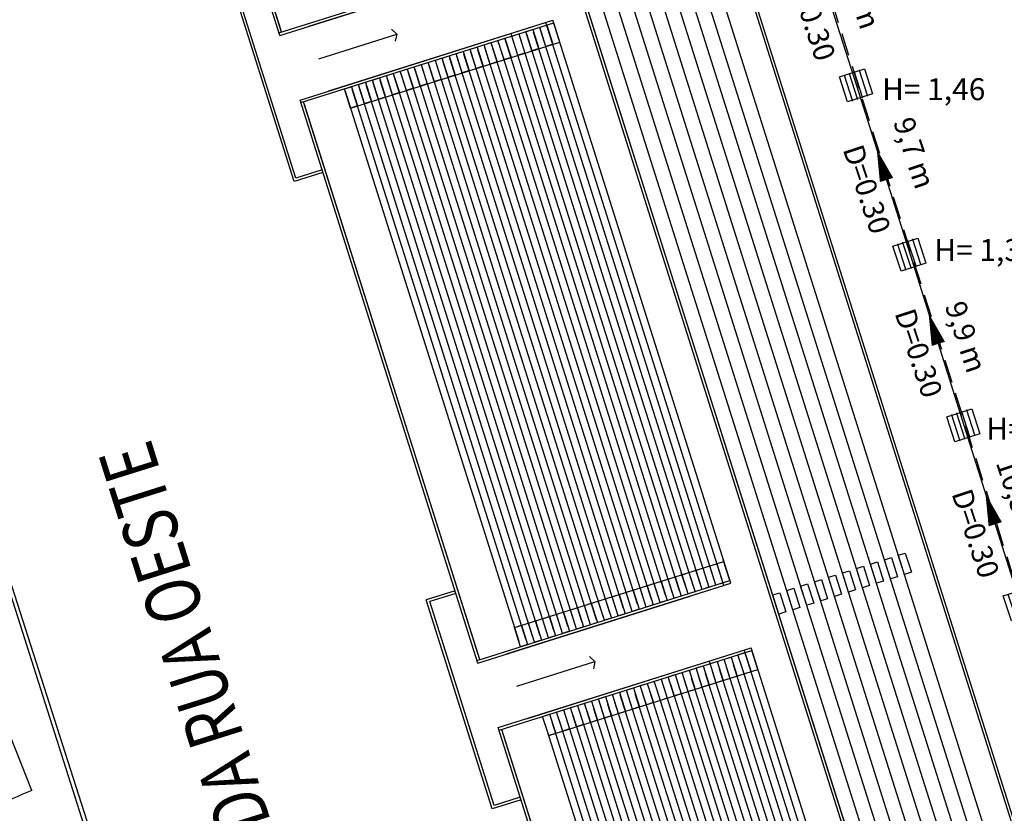
# Model space of a CAD drawing. Extents: x 186626 to 189508, y 679590 to 680400.
# Drawn here: x 189214 to 189267, y 679886 to 679930 of the extents above; entities that cross this region are included whole.
import ezdxf

# ---------------------------------------------------------------- set-up
doc = ezdxf.new("R2010")
doc.units = 0
doc.header["$MEASUREMENT"] = 0
doc.linetypes.add('CONTINUO', pattern=[0])
doc.linetypes.add('DASHED2', pattern=[0.375, 0.25, -0.125])
for name, color, linetype in [('ARQ-ARQUIBANCADA', 7, 'CONTINUO'), ('ARQ-ARQUIBCONTORNO', 7, 'CONTINUO'), ('ARQ-PISOS', 7, 'CONTINUO'), ('GEO-MEIO-FIO', 7, 'CONTINUO'), ('GEO_P_TEXTO-PIRES', 7, 'CONTINUO'), ('grelhalu', 7, 'CONTINUOUS'), ('rede', 4, 'CONTINUOUS'), ('SETA', 8, 'CONTINUOUS'), ('TEXTOS', 7, 'CONTINUO'), ('txt', 7, 'CONTINUOUS'), ('TXTREDE', 7, 'CONTINUOUS')]:
    doc.layers.add(name, color=color, linetype=linetype)
doc.styles.add('ARIAL', font='ARIAL.TTF', dxfattribs={"height": 1.15})
doc.styles.add('ROMANS', font='romans', dxfattribs={"height": 0.2})
doc.styles.add('SIMPLEX', font='simplex', dxfattribs={"height": 0.2})

# ---------------------------------------------------------------- blocks, each defined once
blk = doc.blocks.new('A676498775211D815DDEB4')
at = {"layer": 'ARQ-PISOS', "color": 9, "linetype": 'CONTINUO'}
blk.add_lwpolyline([(0, 0), (-5.930158, 14.962843)], dxfattribs=at)
blk = doc.blocks.new('A676470775211D815DDEB4')
at = {"layer": 'ARQ-ARQUIBANCADA', "color": 252, "linetype": 'CONTINUO'}
blk.add_lwpolyline([(0, 0), (-0.381447, -0.12041), (-0.712573, 0.928569), (-0.331126, 1.048978)], close=True, dxfattribs=at)
blk = doc.blocks.new('A67646F775211D815DDEB4')
at = {"layer": 'ARQ-ARQUIBANCADA', "color": 252, "linetype": 'CONTINUO'}
blk.add_lwpolyline([(0, 0), (-0.381447, -0.12041), (-0.712573, 0.928569), (-0.331126, 1.048978)], close=True, dxfattribs=at)
blk = doc.blocks.new('A67646E775211D815DDEB4')
at = {"layer": 'ARQ-ARQUIBANCADA', "color": 252, "linetype": 'CONTINUO'}
blk.add_lwpolyline([(0, 0), (-0.381447, -0.12041), (-0.712573, 0.928569), (-0.331126, 1.048978)], close=True, dxfattribs=at)
blk = doc.blocks.new('A67646A775211D815DDEB4')
at = {"layer": 'ARQ-ARQUIBANCADA', "color": 252, "linetype": 'CONTINUO'}
blk.add_lwpolyline([(0, 0), (-0.381447, -0.12041), (-0.712573, 0.928569), (-0.331126, 1.048978)], close=True, dxfattribs=at)
blk = doc.blocks.new('A67631D775211D815DDEB4')
at = {"layer": 'ARQ-ARQUIBANCADA', "color": 252, "linetype": 'CONTINUO'}
blk.add_lwpolyline([(0, 0), (-0.381447, -0.12041), (-0.712573, 0.928569), (-0.331126, 1.048978)], close=True, dxfattribs=at)
blk = doc.blocks.new('A67631C775211D815DDEB4')
at = {"layer": 'ARQ-ARQUIBANCADA', "color": 252, "linetype": 'CONTINUO'}
blk.add_lwpolyline([(0, 0), (-0.381447, -0.12041), (-0.712573, 0.928569), (-0.331126, 1.048978)], close=True, dxfattribs=at)
blk = doc.blocks.new('A67631A775211D815DDEB4')
at = {"layer": 'ARQ-ARQUIBANCADA', "color": 252, "linetype": 'CONTINUO'}
blk.add_lwpolyline([(0, 0), (-0.381447, -0.12041), (-0.712573, 0.928569), (-0.331126, 1.048978)], close=True, dxfattribs=at)
blk = doc.blocks.new('A67630E775211D815DDEB4')
at = {"layer": 'ARQ-ARQUIBANCADA', "color": 252, "linetype": 'CONTINUO'}
blk.add_lwpolyline([(0, 0), (-0.381447, -0.12041), (-0.712573, 0.928569), (-0.331126, 1.048978)], close=True, dxfattribs=at)
blk = doc.blocks.new('A67630D775211D815DDEB4')
at = {"layer": 'ARQ-ARQUIBANCADA', "color": 252, "linetype": 'CONTINUO'}
blk.add_lwpolyline([(0, 0), (-0.381447, -0.12041), (-0.712573, 0.928569), (-0.331126, 1.048978)], close=True, dxfattribs=at)
blk = doc.blocks.new('A67630C775211D815DDEB4')
at = {"layer": 'ARQ-ARQUIBANCADA', "color": 252, "linetype": 'CONTINUO'}
blk.add_lwpolyline([(0, 0), (-0.381447, -0.12041), (-0.712573, 0.928569), (-0.331126, 1.048978)], close=True, dxfattribs=at)
blk = doc.blocks.new('A67630B775211D815DDEB4')
at = {"layer": 'ARQ-ARQUIBANCADA', "color": 252, "linetype": 'CONTINUO'}
blk.add_lwpolyline([(0, 0), (-0.381447, -0.12041), (-0.712573, 0.928569), (-0.331126, 1.048978)], close=True, dxfattribs=at)
blk = doc.blocks.new('A67630A775211D815DDEB4')
at = {"layer": 'ARQ-ARQUIBANCADA', "color": 252, "linetype": 'CONTINUO'}
blk.add_lwpolyline([(0, 0), (-0.381447, -0.12041), (-0.712573, 0.928569), (-0.331126, 1.048978)], close=True, dxfattribs=at)
blk = doc.blocks.new('A676309775211D815DDEB4')
at = {"layer": 'ARQ-ARQUIBANCADA', "color": 252, "linetype": 'CONTINUO'}
blk.add_lwpolyline([(0, 0), (-0.381447, -0.12041), (-0.712573, 0.928569), (-0.331126, 1.048978)], close=True, dxfattribs=at)
blk = doc.blocks.new('A676308775211D815DDEB4')
at = {"layer": 'ARQ-ARQUIBANCADA', "color": 252, "linetype": 'CONTINUO'}
blk.add_lwpolyline([(0, 0), (-0.381447, -0.12041), (-0.712573, 0.928569), (-0.331126, 1.048978)], close=True, dxfattribs=at)
blk = doc.blocks.new('A676307775211D815DDEB4')
at = {"layer": 'ARQ-ARQUIBANCADA', "color": 252, "linetype": 'CONTINUO'}
blk.add_lwpolyline([(0, 0), (-0.381447, -0.12041), (-0.712573, 0.928569), (-0.331126, 1.048978)], close=True, dxfattribs=at)
blk = doc.blocks.new('A676306775211D815DDEB4')
at = {"layer": 'ARQ-ARQUIBANCADA', "color": 252, "linetype": 'CONTINUO'}
blk.add_lwpolyline([(0, 0), (-0.381447, -0.12041), (-0.712573, 0.928569), (-0.331126, 1.048978)], close=True, dxfattribs=at)
blk = doc.blocks.new('A676305775211D815DDEB4')
at = {"layer": 'ARQ-ARQUIBANCADA', "color": 252, "linetype": 'CONTINUO'}
blk.add_lwpolyline([(0, 0), (-0.381447, -0.12041), (-0.712573, 0.928569), (-0.331126, 1.048978)], close=True, dxfattribs=at)
blk = doc.blocks.new('A676304775211D815DDEB4')
at = {"layer": 'ARQ-ARQUIBANCADA', "color": 252, "linetype": 'CONTINUO'}
blk.add_lwpolyline([(0, 0), (-0.381447, -0.12041), (-0.712573, 0.928569), (-0.331126, 1.048978)], close=True, dxfattribs=at)
blk = doc.blocks.new('A676303775211D815DDEB4')
at = {"layer": 'ARQ-ARQUIBANCADA', "color": 252, "linetype": 'CONTINUO'}
blk.add_lwpolyline([(0, 0), (-0.381447, -0.12041), (-0.712573, 0.928569), (-0.331126, 1.048978)], close=True, dxfattribs=at)
blk = doc.blocks.new('A676302775211D815DDEB4')
at = {"layer": 'ARQ-ARQUIBANCADA', "color": 252, "linetype": 'CONTINUO'}
blk.add_lwpolyline([(0, 0), (-0.381447, -0.12041), (-0.712573, 0.928569), (-0.331126, 1.048978)], close=True, dxfattribs=at)
blk = doc.blocks.new('A676301775211D815DDEB4')
at = {"layer": 'ARQ-ARQUIBANCADA', "color": 252, "linetype": 'CONTINUO'}
blk.add_lwpolyline([(0, 0), (-0.381447, -0.12041), (-0.712573, 0.928569), (-0.331126, 1.048978)], close=True, dxfattribs=at)
blk = doc.blocks.new('A676300775211D815DDEB4')
at = {"layer": 'ARQ-ARQUIBANCADA', "color": 252, "linetype": 'CONTINUO'}
blk.add_lwpolyline([(0, 0), (-0.381447, -0.12041), (-0.712573, 0.928569), (-0.331126, 1.048978)], close=True, dxfattribs=at)
blk = doc.blocks.new('A6762FF775211D815DDEB4')
at = {"layer": 'ARQ-ARQUIBANCADA', "color": 252, "linetype": 'CONTINUO'}
blk.add_lwpolyline([(0, 0), (-0.381447, -0.12041), (-0.712573, 0.928569), (-0.331126, 1.048978)], close=True, dxfattribs=at)
blk = doc.blocks.new('A6762FE775211D815DDEB4')
at = {"layer": 'ARQ-ARQUIBANCADA', "color": 252, "linetype": 'CONTINUO'}
blk.add_lwpolyline([(0, 0), (-0.381447, -0.12041), (-0.712573, 0.928569), (-0.331126, 1.048978)], close=True, dxfattribs=at)
blk = doc.blocks.new('A6762FD775211D815DDEB4')
at = {"layer": 'ARQ-ARQUIBANCADA', "color": 252, "linetype": 'CONTINUO'}
blk.add_lwpolyline([(0, 0), (-0.381447, -0.12041), (-0.712573, 0.928569), (-0.331126, 1.048978)], close=True, dxfattribs=at)
blk = doc.blocks.new('A6762FC775211D815DDEB4')
at = {"layer": 'ARQ-ARQUIBANCADA', "color": 252, "linetype": 'CONTINUO'}
blk.add_lwpolyline([(0, 0), (-0.381447, -0.12041), (-0.712573, 0.928569), (-0.331126, 1.048978)], close=True, dxfattribs=at)
blk = doc.blocks.new('A6762FB775211D815DDEB4')
at = {"layer": 'ARQ-ARQUIBANCADA', "color": 252, "linetype": 'CONTINUO'}
blk.add_lwpolyline([(0, 0), (-0.381447, -0.12041), (-0.712573, 0.928569), (-0.331126, 1.048978)], close=True, dxfattribs=at)
blk = doc.blocks.new('A6762FA775211D815DDEB4')
at = {"layer": 'ARQ-ARQUIBANCADA', "color": 252, "linetype": 'CONTINUO'}
blk.add_lwpolyline([(0, 0), (-0.381447, -0.12041), (-0.712573, 0.928569), (-0.331126, 1.048978)], close=True, dxfattribs=at)
blk = doc.blocks.new('A6762F9775211D815DDEB4')
at = {"layer": 'ARQ-ARQUIBANCADA', "color": 252, "linetype": 'CONTINUO'}
blk.add_lwpolyline([(0, 0), (-0.381447, -0.12041), (-0.712573, 0.928569), (-0.331126, 1.048978)], close=True, dxfattribs=at)
blk = doc.blocks.new('A6762F8775211D815DDEB4')
at = {"layer": 'ARQ-ARQUIBANCADA', "color": 252, "linetype": 'CONTINUO'}
blk.add_lwpolyline([(0, 0), (-0.381447, -0.12041), (-0.712573, 0.928569), (-0.331126, 1.048978)], close=True, dxfattribs=at)
blk = doc.blocks.new('A6762F7775211D815DDEB4')
at = {"layer": 'ARQ-ARQUIBANCADA', "color": 252, "linetype": 'CONTINUO'}
blk.add_lwpolyline([(0, 0), (-0.381447, -0.12041), (-0.712573, 0.928569), (-0.331126, 1.048978)], close=True, dxfattribs=at)
blk = doc.blocks.new('A6762F6775211D815DDEB4')
at = {"layer": 'ARQ-ARQUIBANCADA', "color": 252, "linetype": 'CONTINUO'}
blk.add_lwpolyline([(0, 0), (-0.381447, -0.12041), (-0.712573, 0.928569), (-0.331126, 1.048978)], close=True, dxfattribs=at)
blk = doc.blocks.new('A6762F5775211D815DDEB4')
at = {"layer": 'ARQ-ARQUIBANCADA', "color": 252, "linetype": 'CONTINUO'}
blk.add_lwpolyline([(0, 0), (-0.381447, -0.12041), (-0.712573, 0.928569), (-0.331126, 1.048978)], close=True, dxfattribs=at)
blk = doc.blocks.new('A6762F4775211D815DDEB4')
at = {"layer": 'ARQ-ARQUIBANCADA', "color": 252, "linetype": 'CONTINUO'}
blk.add_lwpolyline([(0, 0), (-0.381447, -0.12041), (-0.712573, 0.928569), (-0.331126, 1.048978)], close=True, dxfattribs=at)
blk = doc.blocks.new('A6762F3775211D815DDEB4')
at = {"layer": 'ARQ-ARQUIBANCADA', "color": 252, "linetype": 'CONTINUO'}
blk.add_lwpolyline([(0, 0), (-0.381447, -0.12041), (-0.712573, 0.928569), (-0.331126, 1.048978)], close=True, dxfattribs=at)
blk = doc.blocks.new('A6762F2775211D815DDEB4')
at = {"layer": 'ARQ-ARQUIBANCADA', "color": 252, "linetype": 'CONTINUO'}
blk.add_lwpolyline([(0, 0), (-0.381447, -0.12041), (-0.712573, 0.928569), (-0.331126, 1.048978)], close=True, dxfattribs=at)
blk = doc.blocks.new('A6762F1775211D815DDEB4')
at = {"layer": 'ARQ-ARQUIBANCADA', "color": 252, "linetype": 'CONTINUO'}
blk.add_lwpolyline([(0, 0), (-0.381447, -0.12041), (-0.712573, 0.928569), (-0.331126, 1.048978)], close=True, dxfattribs=at)
blk = doc.blocks.new('A6762F0775211D815DDEB4')
at = {"layer": 'ARQ-ARQUIBANCADA', "color": 252, "linetype": 'CONTINUO'}
blk.add_lwpolyline([(0, 0), (-0.381447, -0.12041), (-0.712573, 0.928569), (-0.331126, 1.048978)], close=True, dxfattribs=at)
blk = doc.blocks.new('A6762EF775211D815DDEB4')
at = {"layer": 'ARQ-ARQUIBANCADA', "color": 252, "linetype": 'CONTINUO'}
blk.add_lwpolyline([(0, 0), (-0.381447, -0.12041), (-0.712573, 0.928569), (-0.331126, 1.048978)], close=True, dxfattribs=at)
blk = doc.blocks.new('A6762EE775211D815DDEB4')
at = {"layer": 'ARQ-ARQUIBANCADA', "color": 252, "linetype": 'CONTINUO'}
blk.add_lwpolyline([(0, 0), (-0.381447, -0.12041), (-0.712573, 0.928569), (-0.331126, 1.048978)], close=True, dxfattribs=at)
blk = doc.blocks.new('A6762ED775211D815DDEB4')
at = {"layer": 'ARQ-ARQUIBANCADA', "color": 252, "linetype": 'CONTINUO'}
blk.add_lwpolyline([(0, 0), (-0.381447, -0.12041), (-0.712573, 0.928569), (-0.331126, 1.048978)], close=True, dxfattribs=at)
blk = doc.blocks.new('A6762EC775211D815DDEB4')
at = {"layer": 'ARQ-ARQUIBANCADA', "color": 252, "linetype": 'CONTINUO'}
blk.add_lwpolyline([(0, 0), (-0.381447, -0.12041), (-0.712573, 0.928569), (-0.331126, 1.048978)], close=True, dxfattribs=at)
blk = doc.blocks.new('A6762EB775211D815DDEB4')
at = {"layer": 'ARQ-ARQUIBANCADA', "color": 252, "linetype": 'CONTINUO'}
blk.add_lwpolyline([(0, 0), (-0.381447, -0.12041), (-0.712573, 0.928569), (-0.331126, 1.048978)], close=True, dxfattribs=at)
blk = doc.blocks.new('A6762EA775211D815DDEB4')
at = {"layer": 'ARQ-ARQUIBANCADA', "color": 252, "linetype": 'CONTINUO'}
blk.add_lwpolyline([(0, 0), (-0.381447, -0.12041), (-0.712573, 0.928569), (-0.331126, 1.048978)], close=True, dxfattribs=at)
blk = doc.blocks.new('A6762E9775211D815DDEB4')
at = {"layer": 'ARQ-ARQUIBANCADA', "color": 252, "linetype": 'CONTINUO'}
blk.add_lwpolyline([(0, 0), (-0.381447, -0.12041), (-0.712573, 0.928569), (-0.331126, 1.048978)], close=True, dxfattribs=at)
blk = doc.blocks.new('A6762E8775211D815DDEB4')
at = {"layer": 'ARQ-ARQUIBANCADA', "color": 252, "linetype": 'CONTINUO'}
blk.add_lwpolyline([(0, 0), (-0.381447, -0.12041), (-0.712573, 0.928569), (-0.331126, 1.048978)], close=True, dxfattribs=at)
blk = doc.blocks.new('A676246775211D815DDEB4')
at = {"layer": 'ARQ-ARQUIBANCADA', "color": 252, "linetype": 'CONTINUO'}
blk.add_lwpolyline([(0, 0), (-0.381447, -0.12041), (-0.712573, 0.928569), (-0.331126, 1.048978)], close=True, dxfattribs=at)
blk = doc.blocks.new('A676245775211D815DDEB4')
at = {"layer": 'ARQ-ARQUIBANCADA', "color": 252, "linetype": 'CONTINUO'}
blk.add_lwpolyline([(0, 0), (-0.381447, -0.12041), (-0.712573, 0.928569), (-0.331126, 1.048978)], close=True, dxfattribs=at)
blk = doc.blocks.new('A676177775211D815DDEB4')
at = {"layer": 'ARQ-ARQUIBANCADA', "color": 252, "linetype": 'CONTINUO'}
blk.add_lwpolyline([(0, 0), (-0.381447, -0.12041), (-0.712573, 0.928569), (-0.331126, 1.048978)], close=True, dxfattribs=at)
blk = doc.blocks.new('A676176775211D815DDEB4')
at = {"layer": 'ARQ-ARQUIBANCADA', "color": 252, "linetype": 'CONTINUO'}
blk.add_lwpolyline([(0, 0), (-0.381447, -0.12041), (-0.712573, 0.928569), (-0.331126, 1.048978)], close=True, dxfattribs=at)
blk = doc.blocks.new('A676175775211D815DDEB4')
at = {"layer": 'ARQ-ARQUIBANCADA', "color": 252, "linetype": 'CONTINUO'}
blk.add_lwpolyline([(0, 0), (-0.381447, -0.12041), (-0.712573, 0.928569), (-0.331126, 1.048978)], close=True, dxfattribs=at)
blk = doc.blocks.new('A676174775211D815DDEB4')
at = {"layer": 'ARQ-ARQUIBANCADA', "color": 252, "linetype": 'CONTINUO'}
blk.add_lwpolyline([(0, 0), (-0.381447, -0.12041), (-0.712573, 0.928569), (-0.331126, 1.048978)], close=True, dxfattribs=at)
blk = doc.blocks.new('A676173775211D815DDEB4')
at = {"layer": 'ARQ-ARQUIBANCADA', "color": 252, "linetype": 'CONTINUO'}
blk.add_lwpolyline([(0, 0), (-0.381447, -0.12041), (-0.712573, 0.928569), (-0.331126, 1.048978)], close=True, dxfattribs=at)
blk = doc.blocks.new('A676172775211D815DDEB4')
at = {"layer": 'ARQ-ARQUIBANCADA', "color": 252, "linetype": 'CONTINUO'}
blk.add_lwpolyline([(0, 0), (-0.381447, -0.12041), (-0.712573, 0.928569), (-0.331126, 1.048978)], close=True, dxfattribs=at)
blk = doc.blocks.new('A676171775211D815DDEB4')
at = {"layer": 'ARQ-ARQUIBANCADA', "color": 252, "linetype": 'CONTINUO'}
blk.add_lwpolyline([(0, 0), (-0.381447, -0.12041), (-0.712573, 0.928569), (-0.331126, 1.048978)], close=True, dxfattribs=at)
blk = doc.blocks.new('g')
at = {"layer": 'grelhalu', "linetype": 'Continuous'}
for p, q in [((-0.937, 0.46), (0.429, 0.902)), ((0.429, 0.902), (0.871, -0.465)), ((-0.495, -0.907), (-0.937, 0.46)), ((0.871, -0.465), (-0.495, -0.907))]:
    blk.add_line(p, q, dxfattribs=at)
at = {"layer": 'grelhalu', "linetype": 'Continuous', "flags": 128}
for points in [[(-0.222, -0.819), (-0.664, 0.548)], [(0.052, -0.73), (-0.391, 0.637)], [(0.325, -0.642), (-0.118, 0.725)], [(0.598, -0.553), (0.155, 0.814)]]:
    blk.add_lwpolyline(points, dxfattribs=at)
at = {"layer": 'grelhalu', "linetype": 'Continuous'}
for p in [(-0.664, 0.548), (-0.391, 0.637), (-0.118, 0.725), (0.155, 0.814), (-0.222, -0.819), (0.052, -0.73), (0.325, -0.642), (0.598, -0.553)]:
    blk.add_point(p, dxfattribs=at)

msp = doc.modelspace()

# ---------------------------------------------------------------- linework, layer by layer
at = {"layer": 'ARQ-ARQUIBANCADA', "color": 252, "linetype": 'CONTINUO'}
for points in [[(189246.253, 679953.964), (189269.296, 679880.963)], [(189254.043, 679918.986), (189243.839, 679951.314)], [(189254.806, 679919.227), (189244.601, 679951.554)], [(189252.517, 679918.504), (189242.313, 679950.832)], [(189253.28, 679918.745), (189243.076, 679951.073)], [(189250.992, 679918.023), (189240.787, 679950.35)], [(189251.754, 679918.263), (189241.55, 679950.591)], [(189261.221, 679880.302), (189239.261, 679949.869)], [(189261.983, 679880.543), (189240.024, 679950.109)], [(189260.315, 679880.016), (189238.355, 679949.583)], [(189260.458, 679880.061), (189238.498, 679949.628)], [(189227.866, 679928.995), (189222.907, 679944.706)], [(189227.821, 679929.138), (189222.907, 679944.706)], [(189227.723, 679928.95), (189241.551, 679933.315)], [(189228.927, 679925.135), (189242.755, 679929.5)], [(189242.323, 679928.21), (189241.992, 679929.259)], [(189243.086, 679928.451), (189242.755, 679929.5)], [(189240.466, 679928.778), (189240.421, 679928.921)], [(189240.797, 679927.729), (189240.466, 679928.778)], [(189244.934, 679915.953), (189240.892, 679928.755)], [(189245.315, 679916.073), (189241.274, 679928.875)], [(189245.696, 679916.194), (189241.655, 679928.996)], [(189246.078, 679916.314), (189242.037, 679929.116)], [(189231.642, 679924.839), (189243.086, 679928.451)], [(189243.408, 679915.471), (189239.367, 679928.273)], [(189243.789, 679915.592), (189239.748, 679928.394)], [(189241.501, 679914.869), (189237.459, 679927.671)], [(189241.882, 679914.99), (189237.841, 679927.792)], [(189242.263, 679915.11), (189238.222, 679927.912)], [(189242.645, 679915.231), (189238.604, 679928.032)], [(189243.026, 679915.351), (189238.985, 679928.153)], [(189239.975, 679914.388), (189235.934, 679927.19)], [(189240.356, 679914.508), (189236.315, 679927.31)], [(189240.738, 679914.629), (189236.697, 679927.43)], [(189241.119, 679914.749), (189237.078, 679927.551)], [(189243.524, 679896.501), (189234.026, 679926.588)], [(189243.905, 679896.621), (189234.408, 679926.708)], [(189244.287, 679896.742), (189234.789, 679926.828)], [(189244.668, 679896.862), (189235.171, 679926.949)], [(189239.593, 679914.267), (189235.552, 679927.069)], [(189241.998, 679896.019), (189232.501, 679926.106)], [(189242.379, 679896.14), (189232.882, 679926.226)], [(189242.761, 679896.26), (189233.264, 679926.347)], [(189243.142, 679896.38), (189233.645, 679926.467)], [(189240.854, 679895.658), (189231.356, 679925.745)], [(189241.235, 679895.778), (189231.738, 679925.865)], [(189241.616, 679895.899), (189232.119, 679925.985)], [(189238.703, 679894.665), (189229.07, 679925.18)], [(189238.613, 679894.951), (189229.115, 679925.037)], [(189266.561, 679881.988), (189254.806, 679919.227)], [(189264.272, 679881.265), (189252.517, 679918.504)], [(189265.035, 679881.506), (189253.28, 679918.745)], [(189265.798, 679881.747), (189254.043, 679918.986)], [(189262.746, 679880.784), (189250.992, 679918.023)], [(189263.509, 679881.025), (189251.754, 679918.263)], [(189251.534, 679899.03), (189246.078, 679916.314)], [(189250.39, 679898.668), (189244.934, 679915.953)], [(189250.771, 679898.789), (189245.315, 679916.073)], [(189251.153, 679898.909), (189245.696, 679916.194)], [(189248.482, 679898.066), (189243.026, 679915.351)], [(189248.864, 679898.187), (189243.408, 679915.471)], [(189249.245, 679898.307), (189243.789, 679915.592)], [(189246.575, 679897.464), (189241.119, 679914.749)], [(189246.957, 679897.585), (189241.501, 679914.869)], [(189247.338, 679897.705), (189241.882, 679914.99)], [(189247.72, 679897.825), (189242.263, 679915.11)], [(189248.101, 679897.946), (189242.645, 679915.231)], [(189245.095, 679896.84), (189239.593, 679914.267)], [(189245.476, 679896.96), (189239.975, 679914.388)], [(189245.812, 679897.223), (189240.356, 679914.508)], [(189246.194, 679897.344), (189240.738, 679914.629)], [(189252.056, 679900.033), (189252.011, 679900.176)], [(189261.62, 679900.299), (189261.574, 679900.442)], [(189261.951, 679899.25), (189261.62, 679900.299)], [(189240.613, 679896.421), (189252.056, 679900.033)], [(189252.387, 679898.984), (189252.026, 679900.129)], [(189252.387, 679898.984), (189252.056, 679900.033)], [(189249.767, 679899.311), (189249.722, 679899.454)], [(189250.099, 679898.262), (189249.737, 679899.406)], [(189250.099, 679898.262), (189249.767, 679899.311)], [(189238.56, 679894.619), (189252.387, 679898.984)], [(189241.376, 679896.662), (189241.33, 679896.805)], [(189239.764, 679890.805), (189253.591, 679895.17)], [(189253.159, 679893.88), (189252.828, 679894.929)], [(189253.922, 679894.121), (189253.591, 679895.17)], [(189251.303, 679894.447), (189251.257, 679894.59)], [(189251.634, 679893.398), (189251.303, 679894.447)], [(189257.025, 679878.978), (189252.201, 679894.259)], [(189257.406, 679879.098), (189252.583, 679894.379)], [(189257.788, 679879.219), (189252.964, 679894.5)], [(189242.479, 679890.508), (189253.923, 679894.121)], [(189255.499, 679878.496), (189250.675, 679893.777)], [(189256.643, 679878.857), (189251.82, 679894.139)], [(189253.592, 679877.894), (189248.768, 679893.175)], [(189253.973, 679878.014), (189249.149, 679893.296)], [(189254.355, 679878.135), (189249.531, 679893.416)], [(189254.736, 679878.255), (189249.912, 679893.537)], [(189255.117, 679878.376), (189250.294, 679893.657)], [(189251.303, 679877.172), (189246.389, 679892.739)], [(189251.684, 679877.292), (189246.77, 679892.859)], [(189252.066, 679877.412), (189247.212, 679892.789)], [(189252.447, 679877.533), (189247.594, 679892.909)], [(189252.829, 679877.653), (189248.005, 679892.935)], [(189253.21, 679877.774), (189248.387, 679893.055)], [(189250.159, 679876.81), (189245.335, 679892.092)], [(189250.54, 679876.931), (189245.716, 679892.212)], [(189250.922, 679877.051), (189246.098, 679892.332)], [(189248.633, 679876.329), (189243.809, 679891.61)], [(189249.014, 679876.449), (189244.191, 679891.73)], [(189249.396, 679876.569), (189244.572, 679891.851)], [(189249.777, 679876.69), (189244.954, 679891.971)], [(189247.107, 679875.847), (189242.283, 679891.128)], [(189247.488, 679875.967), (189242.665, 679891.249)], [(189247.87, 679876.088), (189243.046, 679891.369)], [(189248.251, 679876.208), (189243.428, 679891.49)], [(189244.866, 679875.14), (189239.907, 679890.85)], [(189244.866, 679875.14), (189240.042, 679890.421)]]:
    msp.add_lwpolyline(points, dxfattribs=at)
at = {"layer": 'ARQ-ARQUIBCONTORNO', "color": 252, "linetype": 'CONTINUO'}
for points in [[(189246.351, 679954.152), (189269.485, 679880.865)], [(189255.569, 679919.468), (189245.364, 679951.795)], [(189260.503, 679879.918), (189238.453, 679949.771)], [(189227.768, 679928.807), (189222.718, 679944.804)], [(189227.768, 679928.807), (189241.596, 679933.172)], [(189229.342, 679929.303), (189241.596, 679933.172)], [(189228.558, 679920.824), (189224.945, 679932.267)], [(189228.656, 679921.012), (189225.134, 679932.17)], [(189229.366, 679929.311), (189239.331, 679932.457)], [(189228.882, 679925.278), (189242.709, 679929.643)], [(189230.455, 679925.775), (189242.709, 679929.643)], [(189246.459, 679916.435), (189242.328, 679929.523)], [(189246.841, 679916.555), (189242.709, 679929.643)], [(189230.48, 679925.782), (189240.445, 679928.928)], [(189244.552, 679915.833), (189240.466, 679928.778)], [(189244.171, 679915.712), (189240.084, 679928.657)], [(189238.605, 679894.476), (189228.882, 679925.278)], [(189230.131, 679921.321), (189228.558, 679920.824)], [(189230.086, 679921.464), (189228.656, 679921.012)], [(189267.373, 679882.087), (189255.569, 679919.468)], [(189252.051, 679898.721), (189246.459, 679916.435)], [(189252.432, 679898.841), (189246.841, 679916.555)], [(189250.008, 679898.548), (189244.552, 679915.833)], [(189249.627, 679898.427), (189244.171, 679915.712)], [(189238.605, 679894.476), (189252.432, 679898.841)], [(189240.178, 679894.973), (189252.432, 679898.841)], [(189237.356, 679898.434), (189235.782, 679897.937)], [(189237.401, 679898.291), (189235.97, 679897.839)], [(189240.202, 679894.981), (189250.168, 679898.126)], [(189239.394, 679886.494), (189235.782, 679897.937)], [(189239.492, 679886.682), (189235.97, 679897.839)], [(189239.719, 679890.948), (189253.546, 679895.313)], [(189241.292, 679891.445), (189253.546, 679895.313)], [(189258.55, 679879.459), (189253.546, 679895.313)], [(189258.169, 679879.339), (189253.165, 679895.192)], [(189241.316, 679891.452), (189251.288, 679894.596)], [(189255.88, 679878.616), (189251.057, 679893.898)], [(189256.262, 679878.737), (189251.438, 679894.018)], [(189244.768, 679874.951), (189239.719, 679890.948)], [(189240.968, 679886.99), (189239.394, 679886.494)], [(189240.923, 679887.133), (189239.492, 679886.682)]]:
    msp.add_lwpolyline(points, dxfattribs=at)
at = {"layer": 'ARQ-PISOS', "color": 9, "linetype": 'CONTINUO'}
for points in [[(189202.285, 679932.481), (189222.77, 679868.518)], [(189202.164, 679932.442), (189222.807, 679867.485)]]:
    msp.add_lwpolyline(points, dxfattribs=at)
msp.add_arc((189225.534, 679858.908), 30.75, 111.6046, 115.948, dxfattribs=at)
at = {"layer": 'GEO-MEIO-FIO', "color": 2, "linetype": 'DASHED2', "ltscale": 5}
msp.add_line((189188.01, 680152.449), (189300.245, 679796.558), dxfattribs=at)
at = {"layer": 'rede', "linetype": 'CONTINUO'}
msp.add_lwpolyline([(189185.029, 679913.614), (189195.679, 679947.949), (189200.612, 679949.406), (189246.278, 679963.979), (189250.249, 679954.638), (189253.198, 679945.259), (189256.308, 679935.485), (189259.311, 679926.079), (189262.239, 679916.826), (189265.185, 679907.489), (189268.274, 679897.686), (189271.316, 679887.937), (189274.417, 679878.217)], dxfattribs=at)
at = {"layer": 'SETA', "flags": 128}
for points in [[(189260.415, 679922.59, 0, 0.762, 0), (189260.953, 679920.903, 0.762, 0.762, 0)], [(189263.249, 679913.624, 0, 0.762, 0), (189263.787, 679911.938, 0.762, 0.762, 0)], [(189266.361, 679903.758, 0, 0.762, 0), (189266.899, 679902.071, 0.762, 0.762, 0)]]:
    msp.add_lwpolyline(points, format="xyseb", dxfattribs=at)
at = {"layer": 'TEXTOS', "color": 7, "linetype": 'CONTINUO'}
for points in [[(189229.899, 679927.539), (189234.171, 679928.888)], [(189234.171, 679928.888), (189233.876, 679929.158)], [(189234.171, 679928.888), (189234.084, 679928.497)], [(189245.007, 679894.557), (189244.712, 679894.827)], [(189240.735, 679893.209), (189245.007, 679894.557)], [(189245.007, 679894.557), (189244.921, 679894.167)]]:
    msp.add_lwpolyline(points, dxfattribs=at)

# ---------------------------------------------------------------- block references
at = {"layer": 'ARQ-ARQUIBANCADA', "color": 255}
for name, p in [('A67631D775211D815DDEB4', (189242.704, 679928.331)), ('A67631A775211D815DDEB4', (189241.178, 679927.849)), ('A67631C775211D815DDEB4', (189241.941, 679928.09)), ('A676308775211D815DDEB4', (189238.89, 679927.127)), ('A676307775211D815DDEB4', (189239.653, 679927.367)), ('A676306775211D815DDEB4', (189240.416, 679927.608)), ('A676304775211D815DDEB4', (189237.364, 679926.645)), ('A676309775211D815DDEB4', (189238.127, 679926.886)), ('A67630A775211D815DDEB4', (189235.838, 679926.163)), ('A676305775211D815DDEB4', (189236.601, 679926.404)), ('A67630C775211D815DDEB4', (189234.312, 679925.682)), ('A67630B775211D815DDEB4', (189235.075, 679925.922)), ('A676470775211D815DDEB4', (189232.024, 679924.959)), ('A67630E775211D815DDEB4', (189232.787, 679925.2)), ('A67630D775211D815DDEB4', (189233.55, 679925.441)), ('A676245775211D815DDEB4', (189261.547, 679899.202)), ('A676246775211D815DDEB4', (189262.31, 679899.442)), ('A676302775211D815DDEB4', (189251.243, 679898.623)), ('A676303775211D815DDEB4', (189252.006, 679898.864)), ('A676176775211D815DDEB4', (189260.021, 679898.72)), ('A676177775211D815DDEB4', (189260.784, 679898.961)), ('A6762F6775211D815DDEB4', (189249.717, 679898.141)), ('A6762FF775211D815DDEB4', (189250.48, 679898.382)), ('A676175775211D815DDEB4', (189258.495, 679898.238)), ('A676174775211D815DDEB4', (189259.258, 679898.479)), ('A6762F4775211D815DDEB4', (189248.191, 679897.66)), ('A6762F5775211D815DDEB4', (189248.954, 679897.901)), ('A676173775211D815DDEB4', (189256.206, 679897.516)), ('A676171775211D815DDEB4', (189256.969, 679897.757)), ('A676172775211D815DDEB4', (189257.732, 679897.997)), ('A6762FD775211D815DDEB4', (189246.666, 679897.178)), ('A6762F3775211D815DDEB4', (189247.428, 679897.419)), ('A67646A775211D815DDEB4', (189255.444, 679897.275)), ('A6762FA775211D815DDEB4', (189244.377, 679896.456)), ('A6762FB775211D815DDEB4', (189245.14, 679896.696)), ('A6762FC775211D815DDEB4', (189245.903, 679896.937)), ('A6762F8775211D815DDEB4', (189242.851, 679895.974)), ('A6762F9775211D815DDEB4', (189243.614, 679896.215)), ('A67646F775211D815DDEB4', (189241.325, 679895.492)), ('A6762F7775211D815DDEB4', (189242.088, 679895.733)), ('A676300775211D815DDEB4', (189252.778, 679893.759)), ('A676301775211D815DDEB4', (189253.541, 679894)), ('A6762EA775211D815DDEB4', (189251.252, 679893.278)), ('A6762FE775211D815DDEB4', (189252.015, 679893.519)), ('A6762EC775211D815DDEB4', (189249.726, 679892.796)), ('A6762EB775211D815DDEB4', (189250.489, 679893.037)), ('A6762E8775211D815DDEB4', (189248.201, 679892.315)), ('A6762ED775211D815DDEB4', (189248.964, 679892.555)), ('A6762EF775211D815DDEB4', (189245.912, 679891.592)), ('A6762EE775211D815DDEB4', (189246.675, 679891.833)), ('A6762E9775211D815DDEB4', (189247.438, 679892.074)), ('A6762F1775211D815DDEB4', (189244.386, 679891.11)), ('A6762F0775211D815DDEB4', (189245.149, 679891.351)), ('A67646E775211D815DDEB4', (189242.86, 679890.629)), ('A6762F2775211D815DDEB4', (189243.623, 679890.87))]:
    msp.add_blockref(name, p, dxfattribs=at)
at = {"layer": 'ARQ-PISOS', "color": 255}
msp.add_blockref('A676498775211D815DDEB4', (189214.211, 679887.498), dxfattribs=at)
at = {"layer": 'grelhalu', "linetype": 'Continuous'}
for p in [(189259.311, 679926.079), (189262.239, 679916.826), (189265.185, 679907.489), (189268.274, 679897.686)]:
    msp.add_blockref('g', p, dxfattribs=at)

# ---------------------------------------------------------------- texts
at = {"layer": 'GEO_P_TEXTO-PIRES', "color": 4, "style": 'SIMPLEX', "width": 0.79038}
msp.add_text('EIXO DA RUA OESTE', height=3, rotation=107.478, dxfattribs=at).set_placement((189229.664, 679878.289))
at = {"layer": 'txt', "style": 'ROMANS'}
for s, p in [('H= 1,46', (189260.709, 679925.27)), ('H= 1,37', (189263.563, 679916.47)), ('H= 1,26', (189266.412, 679906.693))]:
    msp.add_text(s, height=1.2, dxfattribs=at).set_placement(p)
at = {"layer": 'TXTREDE', "color": 7, "style": 'ARIAL'}
for s, p in [('9,9 m', (189258.297, 679932.827)), ('D=0.30', (189255.535, 679932.055)), ('9,7 m', (189261.305, 679924.095)), ('D=0.30', (189258.547, 679922.591)), ('9,9 m', (189264.128, 679914.032)), ('D=0.30', (189261.381, 679913.626)), ('10,3 m', (189266.918, 679905.438)), ('D=0.30', (189264.492, 679903.76))]:
    msp.add_text(s, height=1.15, rotation=288.2799, dxfattribs=at).set_placement(p)

doc.saveas('drawing.dxf')
